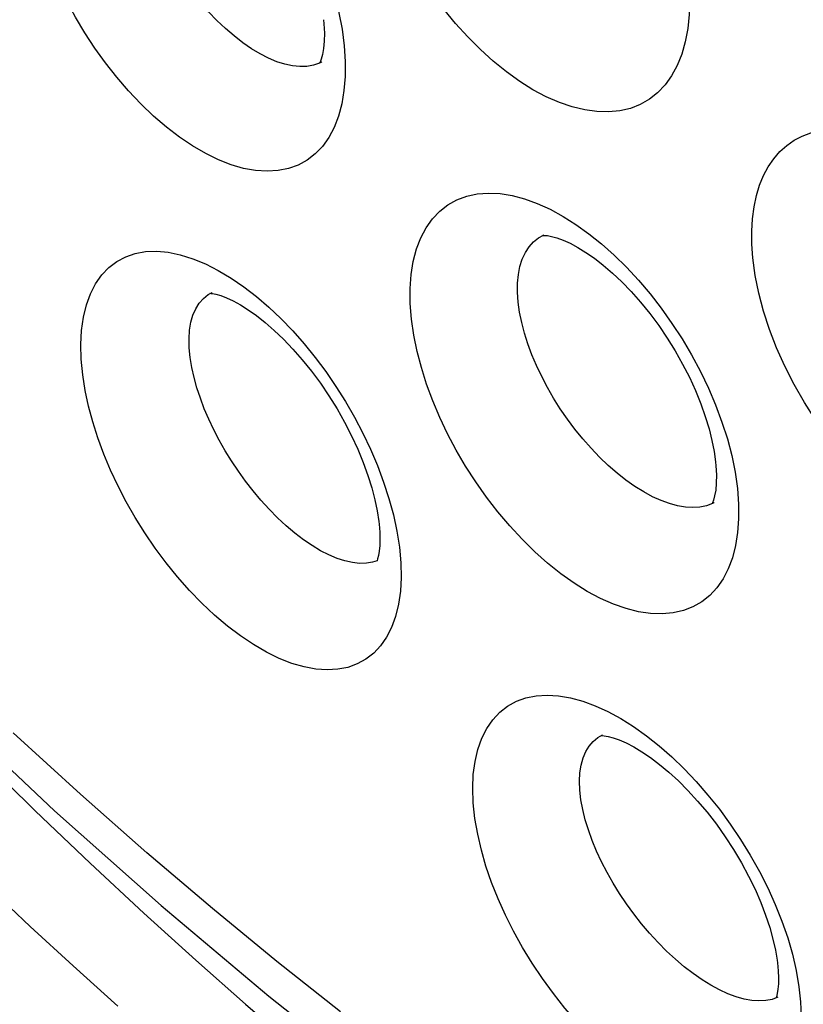
# Model space of a CAD drawing. Units: inches. Extents: x 65.6 to 145, y 111.5 to 185.9.
# Drawn here: x 75.1 to 77.2, y 145.1 to 147.7 of the extents above; entities that cross this region are included whole.
import ezdxf

# ---------------------------------------------------------------- set-up
doc = ezdxf.new("R2010")
doc.units = ezdxf.units.IN
doc.header["$MEASUREMENT"] = 0

# ---------------------------------------------------------------- blocks, each defined once
blk = doc.blocks.new('block 1324')
at = {"color": 7, "lineweight": 25, "true_color": 0xffffff}
blk.add_lwpolyline([(76.3151, 145.5922), (76.3107, 145.633), (76.3093, 145.6715), (76.3109, 145.7076), (76.3154, 145.7418), (76.3229, 145.7737), (76.3332, 145.8026), (76.3462, 145.8285), (76.362, 145.8514), (76.3803, 145.8709), (76.401, 145.887), (76.4241, 145.8997), (76.4491, 145.9087), (76.476, 145.9141), (76.5048, 145.9159), (76.5347, 145.9141), (76.5658, 145.9088), (76.5981, 145.9), (76.6309, 145.888), (76.6641, 145.8728), (76.6979, 145.8544)], dxfattribs=at)
blk = doc.blocks.new('block 1336')
at = {"color": 7, "lineweight": 25, "true_color": 0xffffff}
blk.add_lwpolyline([(75.2854, 146.7566), (75.2815, 146.7976), (75.2806, 146.8364), (75.2826, 146.8728), (75.2875, 146.9075), (75.2953, 146.9399), (75.3059, 146.9693), (75.3193, 146.9954), (75.3354, 147.0185), (75.354, 147.038), (75.3749, 147.0539), (75.3983, 147.0663), (75.4236, 147.0749), (75.4507, 147.0797), (75.4798, 147.0807), (75.5101, 147.078), (75.5417, 147.0714), (75.5745, 147.0611), (75.6077, 147.0476), (75.6411, 147.0306), (75.6749, 147.0104)], dxfattribs=at)
blk = doc.blocks.new('block 1340')
at = {"color": 7, "lineweight": 25, "true_color": 0xffffff}
blk.add_lwpolyline([(76.1168, 146.304), (76.1205, 146.2632), (76.1213, 146.2247), (76.1193, 146.1885), (76.1144, 146.1543), (76.1067, 146.1225), (76.0963, 146.0937), (76.0832, 146.0679), (76.0674, 146.0452), (76.0494, 146.0259), (76.029, 146.0101), (76.0063, 145.9977), (75.9818, 145.9888), (75.9554, 145.9837), (75.9272, 145.9822), (75.8976, 145.9842), (75.8667, 145.99), (75.8345, 145.9994), (75.8016, 146.0123), (75.7681, 146.0286), (75.7339, 146.0484), (75.6998, 146.0712), (75.6657, 146.0971), (75.6316, 146.126), (75.5983, 146.1571), (75.5659, 146.1906), (75.5344, 146.2264), (75.5043, 146.2635), (75.4758, 146.3018), (75.4487, 146.3415), (75.4235, 146.3819), (75.4, 146.4229), (75.3784, 146.4645), (75.3587, 146.5064), (75.341, 146.5486), (75.3253, 146.5909), (75.3118, 146.633), (75.3008, 146.6745), (75.292, 146.7157), (75.2854, 146.7566)], dxfattribs=at)
blk = doc.blocks.new('block 1348')
at = {"color": 7, "lineweight": 25, "true_color": 0xffffff}
blk.add_lwpolyline([(75.9179, 147.6883), (75.9188, 147.6776), (75.9198, 147.6533), (75.9193, 147.6317), (75.9175, 147.6127), (75.9147, 147.5969), (75.9114, 147.5851), (75.9085, 147.5774), (75.9073, 147.575)], dxfattribs=at)
blk = doc.blocks.new('block 1351')
at = {"color": 7, "lineweight": 25, "true_color": 0xffffff}
blk.add_lwpolyline([(76.1487, 146.9022), (76.1455, 146.9436), (76.1452, 146.9827), (76.1478, 147.0195), (76.1533, 147.0542), (76.1618, 147.0867), (76.173, 147.1162), (76.1869, 147.1426), (76.2036, 147.1662), (76.2227, 147.1862), (76.2442, 147.2028), (76.268, 147.216), (76.2937, 147.2255), (76.3213, 147.2313), (76.3507, 147.2334), (76.3812, 147.2319), (76.4128, 147.2268), (76.4456, 147.2181), (76.4788, 147.2061), (76.5124, 147.1909)], dxfattribs=at)
blk = doc.blocks.new('block 1372')
at = {"color": 7, "lineweight": 25, "true_color": 0xffffff}
blk.add_lwpolyline([(75.972, 147.6201), (75.9746, 147.5786), (75.9744, 147.5394), (75.9714, 147.5025), (75.9655, 147.4678), (75.9568, 147.4354), (75.9454, 147.4059), (75.9313, 147.3795), (75.9146, 147.3561), (75.8956, 147.3362), (75.8744, 147.3198), (75.8508, 147.307), (75.8255, 147.2978), (75.7984, 147.2923), (75.7695, 147.2906), (75.7394, 147.2925), (75.708, 147.2982), (75.6754, 147.3075), (75.6422, 147.3204), (75.6083, 147.3369), (75.5739, 147.357), (75.5396, 147.3801), (75.5053, 147.4064), (75.4713, 147.4357), (75.4382, 147.4674), (75.4061, 147.5014), (75.375, 147.5376), (75.3454, 147.5752), (75.3174, 147.6141), (75.2911, 147.6543), (75.2665, 147.6952), (75.2439, 147.7367), (75.2231, 147.7789), (75.2043, 147.8213), (75.1874, 147.864), (75.1726, 147.9069), (75.1601, 147.9496), (75.1501, 147.9917), (75.1422, 148.0336), (75.1367, 148.0752)], dxfattribs=at)
blk = doc.blocks.new('block 1393')
at = {"color": 7, "lineweight": 25, "true_color": 0xffffff}
blk.add_lwpolyline([(76.8759, 147.783), (76.8779, 147.7415), (76.8772, 147.7023), (76.8736, 147.6654), (76.8671, 147.6305), (76.8579, 147.5979), (76.846, 147.5681), (76.8314, 147.5413), (76.8143, 147.5175), (76.7948, 147.4969), (76.7731, 147.4798), (76.749, 147.466), (76.7232, 147.4558), (76.6956, 147.4493), (76.6661, 147.4464), (76.6354, 147.4471), (76.6035, 147.4515), (76.5704, 147.4596), (76.5367, 147.4712), (76.5024, 147.4863), (76.4675, 147.5048), (76.4327, 147.5266), (76.398, 147.5515), (76.3633, 147.5795), (76.3295, 147.61), (76.2964, 147.6432), (76.2642, 147.6788), (76.2335, 147.7162), (76.2043, 147.7552), (76.1765, 147.796), (76.1507, 147.8377), (76.1269, 147.8803), (76.1049, 147.9238), (76.0852, 147.9676), (76.0677, 148.0117), (76.0524, 148.0562), (76.0396, 148.1001), (76.0295, 148.1435), (76.0219, 148.1864), (76.0168, 148.2289)], dxfattribs=at)
blk = doc.blocks.new('block 1573')
at = {"color": 7, "lineweight": 25, "true_color": 0xffffff}
blk.add_lwpolyline([(76.5907, 145.7122), (76.5938, 145.7325), (76.5989, 145.7511), (76.606, 145.7677), (76.6149, 145.7822), (76.6256, 145.7945), (76.638, 145.8047)], dxfattribs=at)
blk = doc.blocks.new('block 1578')
at = {"color": 7, "lineweight": 25, "true_color": 0xffffff}
blk.add_lwpolyline([(75.5662, 146.8736), (75.5696, 146.8944), (75.575, 146.9132), (75.5823, 146.93), (75.5914, 146.9446), (75.6022, 146.9569), (75.6148, 146.9669)], dxfattribs=at)
blk = doc.blocks.new('block 1763')
at = {"color": 7, "lineweight": 25, "true_color": 0xffffff}
blk.add_lwpolyline([(75.5719, 146.7757), (75.5675, 146.802), (75.5652, 146.8272), (75.5647, 146.8511), (75.5662, 146.8736)], dxfattribs=at)
blk = doc.blocks.new('block 1765')
at = {"color": 7, "lineweight": 25, "true_color": 0xffffff}
blk.add_lwpolyline([(76.1101, 146.3464), (76.1168, 146.304)], dxfattribs=at)
blk = doc.blocks.new('block 1771')
at = {"color": 7, "lineweight": 25, "true_color": 0xffffff}
blk.add_lwpolyline([(76.4323, 146.9207), (76.4286, 146.9475), (76.4268, 146.973), (76.4271, 146.9973), (76.4293, 147.02), (76.4334, 147.041), (76.4395, 147.0601), (76.4475, 147.0773), (76.4573, 147.0924), (76.4688, 147.1052), (76.4821, 147.1159), (76.495, 147.1232)], dxfattribs=at)
blk = doc.blocks.new('block 1773')
at = {"color": 7, "lineweight": 25, "true_color": 0xffffff}
blk.add_lwpolyline([(75.9663, 147.6632), (75.972, 147.6201)], dxfattribs=at)
blk = doc.blocks.new('block 1784')
at = {"color": 7, "lineweight": 25, "true_color": 0xffffff}
blk.add_lwpolyline([(76.0627, 146.3718), (76.0635, 146.3647), (76.0652, 146.344), (76.0658, 146.3252), (76.0652, 146.3083), (76.0638, 146.2938), (76.0618, 146.2821), (76.0596, 146.2733), (76.0581, 146.2687)], dxfattribs=at)
blk = doc.blocks.new('block 1794')
at = {"color": 7, "lineweight": 25, "true_color": 0xffffff}
blk.add_lwpolyline([(77.1658, 145.1509), (77.1698, 145.1108), (77.1711, 145.0728), (77.1696, 145.0372), (77.1651, 145.0036), (77.1578, 144.9722), (77.1478, 144.9437), (77.1351, 144.9182), (77.1197, 144.8955), (77.102, 144.876), (77.0819, 144.8599), (77.0594, 144.8471), (77.035, 144.8378), (77.0087, 144.832), (76.9805, 144.8298), (76.951, 144.831), (76.9201, 144.8358), (76.8879, 144.8441), (76.855, 144.8557), (76.8213, 144.8707), (76.787, 144.889), (76.7525, 144.9103), (76.7179, 144.9346), (76.6832, 144.9619), (76.6492, 144.9917), (76.6157, 145.0239), (76.583, 145.0585), (76.5514, 145.0948), (76.5213, 145.1327), (76.4925, 145.1722), (76.4654, 145.2126), (76.4401, 145.2539), (76.4166, 145.2962), (76.3952, 145.3387), (76.3759, 145.3815), (76.3588, 145.4246), (76.3441, 145.4673), (76.332, 145.5094), (76.3223, 145.551), (76.3151, 145.5922)], dxfattribs=at)
blk = doc.blocks.new('block 1797')
at = {"color": 7, "lineweight": 25, "true_color": 0xffffff}
blk.add_lwpolyline([(76.9467, 146.5281), (76.9477, 146.5175), (76.949, 146.4938), (76.9487, 146.4726), (76.9471, 146.4541), (76.9444, 146.4388), (76.9413, 146.4275), (76.9386, 146.4205), (76.9376, 146.4184)], dxfattribs=at)
blk = doc.blocks.new('block 1823')
at = {"color": 7, "lineweight": 25, "true_color": 0xffffff}
blk.add_lwpolyline([(77.0041, 146.4583), (77.0072, 146.4175), (77.0074, 146.3789), (77.0048, 146.3426), (76.9994, 146.3083), (76.9911, 146.2763), (76.9801, 146.2472), (76.9665, 146.221), (76.9502, 146.1977), (76.9316, 146.1777), (76.9106, 146.161), (76.8874, 146.1477), (76.8622, 146.138), (76.8352, 146.1318), (76.8064, 146.1293), (76.7763, 146.1303), (76.7448, 146.1349), (76.7121, 146.1431), (76.6788, 146.1547), (76.6448, 146.1698), (76.6101, 146.1883), (76.5754, 146.2098), (76.5407, 146.2345), (76.506, 146.2622), (76.472, 146.2924), (76.4388, 146.3251), (76.4063, 146.3603), (76.3751, 146.3971), (76.3455, 146.4356), (76.3172, 146.4758), (76.2907, 146.5169), (76.2662, 146.5588), (76.2435, 146.6017), (76.223, 146.6449), (76.2046, 146.6883), (76.1884, 146.7321), (76.1747, 146.7754), (76.1636, 146.8181), (76.1549, 146.8604), (76.1487, 146.9022)], dxfattribs=at)
blk = doc.blocks.new('block 1830')
at = {"color": 7, "lineweight": 25, "true_color": 0xffffff}
blk.add_lwpolyline([(77.0444, 147.0635), (77.042, 147.0994), (77.0417, 147.1336), (77.0436, 147.1661), (77.0477, 147.1972), (77.054, 147.2267), (77.0623, 147.2541), (77.0727, 147.2794), (77.0852, 147.3027), (77.0995, 147.3236), (77.1157, 147.3422), (77.1337, 147.3584), (77.1533, 147.3721), (77.1742, 147.3831), (77.1967, 147.3917), (77.2207, 147.3976)], dxfattribs=at)
blk = doc.blocks.new('block 2144')
at = {"color": 7, "lineweight": 25, "true_color": 0xffffff}
blk.add_lwpolyline([(73.1434, 147.9548), (73.3826, 147.6316), (73.628, 147.3163), (73.8793, 147.0093), (74.1361, 146.711), (74.3981, 146.4218), (74.6649, 146.1421), (74.9362, 145.8723), (75.2118, 145.6127), (75.4912, 145.3638), (75.7741, 145.1258), (76.0602, 144.8991)], dxfattribs=at)
blk = doc.blocks.new('block 2190')
at = {"color": 7, "lineweight": 25, "true_color": 0xffffff}
blk.add_lwpolyline([(77.1362, 145.2789), (77.1486, 145.2358), (77.1585, 145.1932)], dxfattribs=at)
blk = doc.blocks.new('block 2195')
at = {"color": 7, "lineweight": 25, "true_color": 0xffffff}
blk.add_lwpolyline([(76.0895, 146.4318), (76.101, 146.389), (76.1101, 146.3464)], dxfattribs=at)
blk = doc.blocks.new('block 2196')
at = {"color": 7, "lineweight": 25, "true_color": 0xffffff}
blk.add_lwpolyline([(76.9777, 146.5882), (76.9891, 146.5445), (76.9979, 146.5012)], dxfattribs=at)
blk = doc.blocks.new('block 2201')
at = {"color": 7, "lineweight": 25, "true_color": 0xffffff}
blk.add_lwpolyline([(75.9477, 147.75), (75.9582, 147.7065), (75.9663, 147.6632)], dxfattribs=at)
blk = doc.blocks.new('block 2214')
at = {"color": 7, "lineweight": 25, "true_color": 0xffffff}
blk.add_lwpolyline([(76.598, 145.6155), (76.5931, 145.6416), (76.5903, 145.6665), (76.5895, 145.6901), (76.5907, 145.7122)], dxfattribs=at)
blk = doc.blocks.new('block 2223')
at = {"color": 7, "lineweight": 25, "true_color": 0xffffff}
blk.add_lwpolyline([(77.1585, 145.1932), (77.1658, 145.1509)], dxfattribs=at)
blk = doc.blocks.new('block 2239')
at = {"color": 7, "lineweight": 25, "true_color": 0xffffff}
blk.add_lwpolyline([(76.9979, 146.5012), (77.0041, 146.4583)], dxfattribs=at)
blk = doc.blocks.new('block 2250')
at = {"color": 7, "lineweight": 25, "true_color": 0xffffff}
blk.add_lwpolyline([(77.1084, 145.2201), (77.1093, 145.2132), (77.1112, 145.1929), (77.1119, 145.1745), (77.1116, 145.1581), (77.1103, 145.144), (77.1084, 145.1327), (77.1064, 145.1245), (77.105, 145.1204)], dxfattribs=at)
blk = doc.blocks.new('block 2645')
at = {"color": 7, "lineweight": 25, "true_color": 0xffffff}
blk.add_lwpolyline([(77.3074, 146.514), (77.2727, 146.5538), (77.24, 146.5954), (77.2093, 146.6388), (77.1803, 146.6842), (77.1532, 146.7314), (77.1288, 146.779), (77.1072, 146.8271), (77.0884, 146.8757), (77.0726, 146.9238), (77.0601, 146.9709), (77.0507, 147.0175), (77.0444, 147.0635)], dxfattribs=at)
blk = doc.blocks.new('block 2648')
at = {"color": 7, "lineweight": 25, "true_color": 0xffffff}
blk.add_lwpolyline([(73.9073, 146.9767), (74.0034, 146.8601), (74.1397, 146.6988), (74.2792, 146.5378), (74.4223, 146.3772), (74.5687, 146.217), (74.7161, 146.0602), (74.8645, 145.9066), (75.0138, 145.7563), (75.1607, 145.6124), (75.3048, 145.4749), (75.4463, 145.3436), (75.5828, 145.2201), (75.7131, 145.1052), (75.8383, 144.9976), (75.9589, 144.8963), (76.0749, 144.8011), (76.1863, 144.7118)], dxfattribs=at)
blk = doc.blocks.new('block 3013')
at = {"color": 7, "lineweight": 25, "true_color": 0xffffff}
blk.add_lwpolyline([(75.6148, 146.9669), (75.6252, 146.9728)], dxfattribs=at)
blk = doc.blocks.new('block 3213')
at = {"color": 7, "lineweight": 25, "true_color": 0xffffff}
blk.add_lwpolyline([(75.3776, 145.1), (75.2604, 145.2055), (75.1477, 145.3092), (75.0397, 145.4106)], dxfattribs=at)
blk = doc.blocks.new('block 3214')
at = {"color": 7, "lineweight": 25, "true_color": 0xffffff}
blk.add_lwpolyline([(76.7316, 145.8333), (76.7652, 145.8094), (76.7988, 145.7828), (76.8318, 145.7539), (76.8642, 145.7227), (76.8961, 145.6891), (76.9269, 145.6538), (76.9567, 145.6166), (76.9853, 145.5776), (77.0124, 145.5375), (77.0379, 145.4961), (77.0618, 145.4534), (77.0837, 145.4104), (77.1034, 145.3667), (77.1211, 145.3226), (77.1362, 145.2789)], dxfattribs=at)
blk = doc.blocks.new('block 3216')
at = {"color": 7, "lineweight": 25, "true_color": 0xffffff}
blk.add_lwpolyline([(75.7084, 146.9876), (75.7414, 146.9621), (75.774, 146.934), (75.8058, 146.9039), (75.8367, 146.8718), (75.8668, 146.8377), (75.8958, 146.8021), (75.9235, 146.7649), (75.9501, 146.7262), (75.9752, 146.6865), (75.9988, 146.6456), (76.0209, 146.6037), (76.041, 146.5614), (76.0592, 146.5185), (76.0755, 146.4751), (76.0895, 146.4318)], dxfattribs=at)
blk = doc.blocks.new('block 3624')
at = {"color": 7, "lineweight": 25, "true_color": 0xffffff}
blk.add_lwpolyline([(76.638, 145.8047), (76.6498, 145.8114)], dxfattribs=at)
blk = doc.blocks.new('block 3632')
at = {"color": 7, "lineweight": 25, "true_color": 0xffffff}
blk.add_lwpolyline([(76.9427, 146.421), (76.9425, 146.4209)], dxfattribs=at)
blk = doc.blocks.new('block 3643')
at = {"color": 7, "lineweight": 25, "true_color": 0xffffff}
blk.add_lwpolyline([(75.9128, 147.5775), (75.9126, 147.5774)], dxfattribs=at)
blk = doc.blocks.new('block 3721')
at = {"color": 7, "lineweight": 25, "true_color": 0xffffff}
blk.add_lwpolyline([(76.9425, 146.4209), (76.9387, 146.419)], dxfattribs=at)
blk = doc.blocks.new('block 3724')
at = {"color": 7, "lineweight": 25, "true_color": 0xffffff}
blk.add_lwpolyline([(75.9126, 147.5774), (75.9069, 147.5746), (75.891, 147.5691), (75.8738, 147.566)], dxfattribs=at)
blk = doc.blocks.new('block 3735')
at = {"color": 7, "lineweight": 25, "true_color": 0xffffff}
blk.add_lwpolyline([(75.6252, 146.9728), (75.6254, 146.9729)], dxfattribs=at)
blk = doc.blocks.new('block 3741')
at = {"color": 7, "lineweight": 25, "true_color": 0xffffff}
blk.add_lwpolyline([(76.495, 147.1232), (76.4952, 147.1234)], dxfattribs=at)
blk = doc.blocks.new('block 3745')
at = {"color": 7, "lineweight": 25, "true_color": 0xffffff}
blk.add_lwpolyline([(76.6498, 145.8114), (76.6501, 145.8115)], dxfattribs=at)
blk = doc.blocks.new('block 3807')
at = {"color": 7, "lineweight": 25, "true_color": 0xffffff}
blk.add_open_spline([(76.495, 147.1232), (76.4945, 147.123), (76.493, 147.1224), (76.493, 147.1224), (76.4935, 147.1224), (76.4973, 147.1225), (76.4973, 147.1225), (76.4973, 147.1225), (76.5052, 147.1219), (76.5052, 147.1219), (76.5052, 147.1219), (76.5164, 147.1198), (76.5164, 147.1198), (76.5164, 147.1198), (76.5304, 147.1159), (76.5304, 147.1159), (76.5304, 147.1159), (76.5467, 147.1099), (76.5467, 147.1099), (76.5467, 147.1099), (76.5651, 147.1016), (76.5651, 147.1016), (76.5651, 147.1016), (76.5851, 147.0909), (76.5851, 147.0909), (76.5851, 147.0909), (76.6063, 147.0778), (76.6063, 147.0778), (76.6063, 147.0778), (76.6286, 147.0624), (76.6286, 147.0624), (76.6286, 147.0624), (76.6519, 147.0443), (76.6519, 147.0443), (76.6519, 147.0443), (76.676, 147.0237), (76.676, 147.0237), (76.676, 147.0237), (76.7006, 147.0005), (76.7006, 147.0005), (76.7006, 147.0005), (76.7253, 146.9749), (76.7253, 146.9749), (76.7253, 146.9749), (76.75, 146.9471), (76.75, 146.9471), (76.75, 146.9471), (76.7742, 146.9173), (76.7742, 146.9173), (76.7742, 146.9173), (76.7975, 146.8858), (76.7975, 146.8858), (76.7975, 146.8858), (76.8198, 146.8531), (76.8198, 146.8531), (76.8198, 146.8531), (76.8408, 146.8193), (76.8408, 146.8193), (76.8408, 146.8193), (76.8603, 146.7848), (76.8603, 146.7848), (76.8603, 146.7848), (76.878, 146.75), (76.878, 146.75), (76.878, 146.75), (76.894, 146.7151), (76.894, 146.7151), (76.894, 146.7151), (76.9079, 146.6808), (76.9079, 146.6808), (76.9079, 146.6808), (76.9198, 146.6472), (76.9198, 146.6472), (76.9198, 146.6472), (76.9296, 146.6147), (76.9296, 146.6147), (76.9296, 146.6147), (76.9373, 146.5838), (76.9373, 146.5838), (76.9373, 146.5838), (76.943, 146.5549), (76.943, 146.5549), (76.943, 146.5549), (76.9467, 146.5284), (76.9467, 146.5284)], degree=3, knots=[0, 0, 0, 0, 1, 1, 1, 2, 2, 2, 3, 3, 3, 4, 4, 4, 5, 5, 5, 6, 6, 6, 7, 7, 7, 8, 8, 8, 9, 9, 9, 10, 10, 10, 11, 11, 11, 12, 12, 12, 13, 13, 13, 14, 14, 14, 15, 15, 15, 16, 16, 16, 17, 17, 17, 18, 18, 18, 19, 19, 19, 20, 20, 20, 21, 21, 21, 22, 22, 22, 23, 23, 23, 24, 24, 24, 25, 25, 25, 26, 26, 26, 27, 27, 27, 28, 28, 28, 28], dxfattribs=at)
blk = doc.blocks.new('block 3885')
at = {"color": 7, "lineweight": 25, "true_color": 0xffffff}
blk.add_lwpolyline([(76.5124, 147.1909), (76.5464, 147.1723), (76.5803, 147.151)], dxfattribs=at)
blk = doc.blocks.new('block 3897')
at = {"color": 7, "lineweight": 25, "true_color": 0xffffff}
blk.add_lwpolyline([(75.9618, 145.085), (75.795, 145.2169), (75.6258, 145.3557), (75.4539, 145.502), (75.2796, 145.6557), (75.1031, 145.8172)], dxfattribs=at)
blk = doc.blocks.new('block 3900')
at = {"color": 7, "lineweight": 25, "true_color": 0xffffff}
blk.add_lwpolyline([(76.6979, 145.8544), (76.7316, 145.8333)], dxfattribs=at)
blk = doc.blocks.new('block 3923')
at = {"color": 7, "lineweight": 25, "true_color": 0xffffff}
blk.add_lwpolyline([(75.6749, 147.0104), (75.7084, 146.9876)], dxfattribs=at)
blk = doc.blocks.new('block 3955')
at = {"color": 7, "lineweight": 25, "true_color": 0xffffff}
blk.add_lwpolyline([(76.5803, 147.151), (76.614, 147.1269), (76.6477, 147.0999), (76.6806, 147.0705), (76.7129, 147.0388), (76.7445, 147.0048), (76.775, 146.9689), (76.8043, 146.9311), (76.8324, 146.8915), (76.8589, 146.8508), (76.8837, 146.8087), (76.9069, 146.7655), (76.9279, 146.7217), (76.9468, 146.6774), (76.9635, 146.6326), (76.9777, 146.5882)], dxfattribs=at)
blk = doc.blocks.new('block 4612')
at = {"color": 7, "lineweight": 25, "true_color": 0xffffff}
blk.add_lwpolyline([(76.9387, 146.419), (76.9228, 146.413), (76.9056, 146.4094)], dxfattribs=at)
blk = doc.blocks.new('block 4616')
at = {"color": 7, "lineweight": 25, "true_color": 0xffffff}
blk.add_lwpolyline([(77.1102, 145.1232), (77.095, 145.1176), (77.0785, 145.1143), (77.0607, 145.1133)], dxfattribs=at)
blk = doc.blocks.new('block 4617')
at = {"color": 7, "lineweight": 25, "true_color": 0xffffff}
blk.add_lwpolyline([(76.0581, 146.2688), (76.0466, 146.2649), (76.0301, 146.2621), (76.0125, 146.2617)], dxfattribs=at)
blk = doc.blocks.new('block 6311')
at = {"color": 7, "lineweight": 25, "true_color": 0xffffff}
blk.add_lwpolyline([(77.0607, 145.1133), (77.0418, 145.1147), (77.0218, 145.1183), (77.001, 145.1241), (76.9794, 145.1322), (76.9571, 145.1424), (76.9344, 145.1547), (76.9113, 145.169), (76.888, 145.1852), (76.8646, 145.2033), (76.8413, 145.2231), (76.8184, 145.2444), (76.7958, 145.2671), (76.7738, 145.291), (76.7527, 145.316), (76.7324, 145.3418), (76.713, 145.3683), (76.6948, 145.3954), (76.6777, 145.4229), (76.6619, 145.4507), (76.6474, 145.4787), (76.6344, 145.5066), (76.6228, 145.5345), (76.6129, 145.5621), (76.6046, 145.5891), (76.598, 145.6155)], dxfattribs=at)
blk = doc.blocks.new('block 6312')
at = {"color": 7, "lineweight": 25, "true_color": 0xffffff}
blk.add_lwpolyline([(76.0125, 146.2617), (75.9937, 146.2636), (75.9739, 146.268), (75.9532, 146.2747), (75.9318, 146.2837), (75.9099, 146.295), (75.8875, 146.3084), (75.8649, 146.3239), (75.8421, 146.3413), (75.8194, 146.3606), (75.7969, 146.3815), (75.7749, 146.4039), (75.7534, 146.4275), (75.7327, 146.4522), (75.7129, 146.4776), (75.6941, 146.5037), (75.6763, 146.5304), (75.6596, 146.5574), (75.6441, 146.5847), (75.6297, 146.6122), (75.6165, 146.6399), (75.6047, 146.6675), (75.5943, 146.6951), (75.5853, 146.7225), (75.5778, 146.7494), (75.5719, 146.7757)], dxfattribs=at)
blk = doc.blocks.new('block 6808')
at = {"color": 7, "lineweight": 25, "true_color": 0xffffff}
blk.add_lwpolyline([(76.9056, 146.4094), (76.8872, 146.4081), (76.8676, 146.4092), (76.8471, 146.4126), (76.8258, 146.4184), (76.8038, 146.4265), (76.7812, 146.4367), (76.7582, 146.4492), (76.735, 146.4637), (76.7115, 146.4803), (76.6882, 146.4987), (76.665, 146.5189), (76.6422, 146.5407), (76.62, 146.564), (76.5984, 146.5885), (76.5777, 146.614), (76.5579, 146.6404), (76.5392, 146.6676), (76.5217, 146.6953), (76.5054, 146.7234), (76.4904, 146.7519), (76.4768, 146.7806), (76.4647, 146.8092), (76.4541, 146.8377), (76.4451, 146.8659), (76.4379, 146.8937), (76.4323, 146.9207)], dxfattribs=at)
blk = doc.blocks.new('block 6809')
at = {"color": 7, "lineweight": 25, "true_color": 0xffffff}
blk.add_lwpolyline([(75.8738, 147.566), (75.8555, 147.5653), (75.8362, 147.5671), (75.8159, 147.5714), (75.7949, 147.578), (75.7732, 147.5871), (75.7509, 147.5985), (75.7283, 147.6121), (75.7055, 147.6279), (75.6827, 147.6457), (75.66, 147.6654), (75.6378, 147.6867), (75.616, 147.7095), (75.5949, 147.7336), (75.5747, 147.7588), (75.5555, 147.7848), (75.5373, 147.8114), (75.5202, 147.8386), (75.5042, 147.8662), (75.4895, 147.894), (75.4759, 147.9222), (75.4637, 147.9505), (75.4527, 147.9787), (75.4432, 148.0069), (75.4352, 148.0349), (75.4287, 148.0625), (75.4238, 148.0895)], dxfattribs=at)
blk = doc.blocks.new('block 6810')
at = {"color": 7, "lineweight": 25, "true_color": 0xffffff}
blk.add_lwpolyline([(76.6461, 145.8097), (76.6479, 145.8098), (76.6546, 145.8093), (76.665, 145.8075), (76.6782, 145.804), (76.6941, 145.7983), (76.7121, 145.7904), (76.732, 145.78), (76.7533, 145.7673), (76.7759, 145.7521), (76.7995, 145.7343), (76.824, 145.7139), (76.8491, 145.691), (76.8744, 145.6657), (76.8998, 145.6381), (76.9248, 145.6084), (76.9491, 145.577), (76.9723, 145.5443), (76.9943, 145.5105), (77.0148, 145.476), (77.0336, 145.4412), (77.0506, 145.4064), (77.0655, 145.3721), (77.0783, 145.3386), (77.089, 145.3062), (77.0975, 145.2755), (77.1039, 145.2469), (77.1084, 145.2203)], dxfattribs=at)
blk = doc.blocks.new('block 6812')
at = {"color": 7, "lineweight": 25, "true_color": 0xffffff}
blk.add_open_spline([(75.6188, 146.9705), (75.6201, 146.9705), (75.6259, 146.97), (75.6259, 146.97), (75.6259, 146.97), (75.6353, 146.9682), (75.6353, 146.9682), (75.6353, 146.9682), (75.6477, 146.9646), (75.6477, 146.9646), (75.6477, 146.9646), (75.6628, 146.9589), (75.6628, 146.9589), (75.6628, 146.9589), (75.6802, 146.9508), (75.6802, 146.9508), (75.6802, 146.9508), (75.6993, 146.9403), (75.6993, 146.9403), (75.6993, 146.9403), (75.72, 146.9274), (75.72, 146.9274), (75.72, 146.9274), (75.7418, 146.9119), (75.7418, 146.9119), (75.7418, 146.9119), (75.7647, 146.8938), (75.7647, 146.8938), (75.7647, 146.8938), (75.7885, 146.8731), (75.7885, 146.8731), (75.7885, 146.8731), (75.8128, 146.8499), (75.8128, 146.8499), (75.8128, 146.8499), (75.8373, 146.8242), (75.8373, 146.8242), (75.8373, 146.8242), (75.8618, 146.7962), (75.8618, 146.7962), (75.8618, 146.7962), (75.886, 146.7661), (75.886, 146.7661), (75.886, 146.7661), (75.9095, 146.7343), (75.9095, 146.7343), (75.9095, 146.7343), (75.932, 146.7012), (75.932, 146.7012), (75.932, 146.7012), (75.9532, 146.6669), (75.9532, 146.6669), (75.9532, 146.6669), (75.973, 146.632), (75.973, 146.632), (75.973, 146.632), (75.9911, 146.5967), (75.9911, 146.5967), (75.9911, 146.5967), (76.0075, 146.5614), (76.0075, 146.5614), (76.0075, 146.5614), (76.0218, 146.5266), (76.0218, 146.5266), (76.0218, 146.5266), (76.0341, 146.4925), (76.0341, 146.4925), (76.0341, 146.4925), (76.0444, 146.4596), (76.0444, 146.4596), (76.0444, 146.4596), (76.0525, 146.4284), (76.0525, 146.4284), (76.0525, 146.4284), (76.0586, 146.3992), (76.0586, 146.3992), (76.0586, 146.3992), (76.0627, 146.372), (76.0627, 146.372)], degree=3, knots=[0, 0, 0, 0, 1, 1, 1, 2, 2, 2, 3, 3, 3, 4, 4, 4, 5, 5, 5, 6, 6, 6, 7, 7, 7, 8, 8, 8, 9, 9, 9, 10, 10, 10, 11, 11, 11, 12, 12, 12, 13, 13, 13, 14, 14, 14, 15, 15, 15, 16, 16, 16, 17, 17, 17, 18, 18, 18, 19, 19, 19, 20, 20, 20, 21, 21, 21, 22, 22, 22, 23, 23, 23, 24, 24, 24, 25, 25, 25, 26, 26, 26, 26], dxfattribs=at)

msp = doc.modelspace()

# ---------------------------------------------------------------- block references
for name in ['block 1393', 'block 3897', 'block 6809', 'block 1372', 'block 2144', 'block 2201', 'block 1348', 'block 1773', 'block 3724', 'block 3643', 'block 1830', 'block 1351', 'block 3213', 'block 3885', 'block 3955', 'block 1771', 'block 3807', 'block 3741', 'block 1336', 'block 2645', 'block 3923', 'block 2648', 'block 3013', 'block 6812', 'block 3735', 'block 3216', 'block 1578', 'block 6808', 'block 1823', 'block 1763', 'block 6312', 'block 1340', 'block 2196', 'block 1797', 'block 2239', 'block 2195', 'block 4612', 'block 3721', 'block 3632', 'block 1784', 'block 1765', 'block 4617', 'block 1324', 'block 3900', 'block 3214', 'block 3624', 'block 6810', 'block 3745', 'block 1573', 'block 2214', 'block 6311', 'block 1794', 'block 2190', 'block 2250', 'block 2223', 'block 4616']:
    msp.add_blockref(name, (0, 0))

doc.saveas('drawing.dxf')
